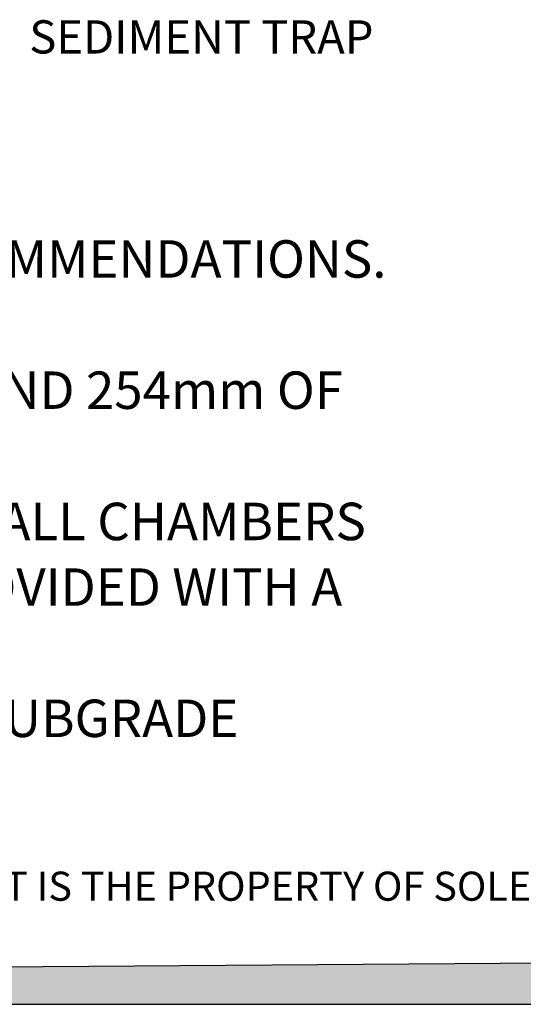
# Model space of a CAD drawing. Units: millimetres. Extents: x 549 to 23199, y 385 to 14059.
# Drawn here: x 8100 to 9863, y 385 to 3831 of the extents above; entities that cross this region are included whole.
import ezdxf

# ---------------------------------------------------------------- set-up
doc = ezdxf.new("R2010")
doc.units = ezdxf.units.MM
doc.header["$LTSCALE"] = 55
doc.layers.add('FORMAT', color=7, linetype='Continuous')
doc.styles.add('SLDTEXTSTYLE0', font='TXT', dxfattribs={"width": 0.7, "bigfont": 'bigfont'})
doc.styles.add('SLDTEXTSTYLE1', font='TXT', dxfattribs={"width": 0.7})

# ---------------------------------------------------------------- blocks, each defined once
blk = doc.blocks.new('SW_NOTE_0')
at = {"layer": 'FORMAT', "color": 0, "char_height": 130.969, "attachment_point": 1}
for s, insert, style in [('INSTALLATION MUST BE MADE IN ACCORDANCE WITH THE MANUFACTURER’S RECOMMENDATIONS.', (0, 168.8), 'SLDTEXTSTYLE0'), ('THE SYSTEM MUST BE MINIMALLY BACKFILLED WITH 305mm OF CRUSHED STONE AND 254mm OF', (0, -290.4), 'SLDTEXTSTYLE1'), ('THE SCOUR PROTECTION GEOTEXTILE AASHTO M288 CLASS 1 IS PROVIDED UNDER ALL CHAMBERS', (0, -749.7), 'SLDTEXTSTYLE1'), ('WITH WATER INTAKE (OVER A LENGTH OF 4.57m) AND UNDER EACH CHAMBERS PROVIDED WITH A', (0, -979.3), 'SLDTEXTSTYLE1'), ('SITE DESIGN ENGINEER IS RESPONSIBLE FOR ENSURING THE SUITABILITY OF THE SUBGRADE', (0, -1438.5), 'SLDTEXTSTYLE1')]:
    blk.add_mtext(s, dxfattribs=dict(at, insert=insert, style=style))

msp = doc.modelspace()

# ---------------------------------------------------------------- hatches: boundary and pattern name
at = {"layer": 'FORMAT', "true_color": 0x00a55e}
msp.add_hatch(color=114, dxfattribs=at).paths.add_polyline_path([(23199, 625.37), (548.66, 461.84), (548.66, 385.34), (23199, 385.34)], flags=0)

# ---------------------------------------------------------------- linework, layer by layer
at = {"layer": 'FORMAT', "color": 114, "true_color": 0x00a55e}
for p, q in [((23199, 625.37), (548.66, 461.84)), ((548.66, 385.34), (23199, 385.34))]:
    msp.add_line(p, q, dxfattribs=at)

# ---------------------------------------------------------------- block references
at = {"layer": 'FORMAT', "color": 7}
msp.add_blockref('SW_NOTE_0', (1115.8, 2890.03), dxfattribs=at)

# ---------------------------------------------------------------- texts
at = {"layer": 'FORMAT', "color": 7, "insert": (8736.23, 3828.5), "char_height": 116.4167, "attachment_point": 2, "style": 'SLDTEXTSTYLE1'}
msp.add_mtext('SEDIMENT TRAP', dxfattribs=at)
at = {"layer": 'FORMAT', "insert": (11923.9, 849.55), "char_height": 101.86458, "attachment_point": 2, "style": 'SLDTEXTSTYLE1'}
msp.add_mtext('THIS DOCUMENT IS THE PROPERTY OF SOLENO. IT MAY NOT BE REPRODUCED OR RETRANSMITTED TO ANYONE WITHOUT EXPLICIT WRITTEN CONSENT.', dxfattribs=at)

doc.saveas('drawing.dxf')
